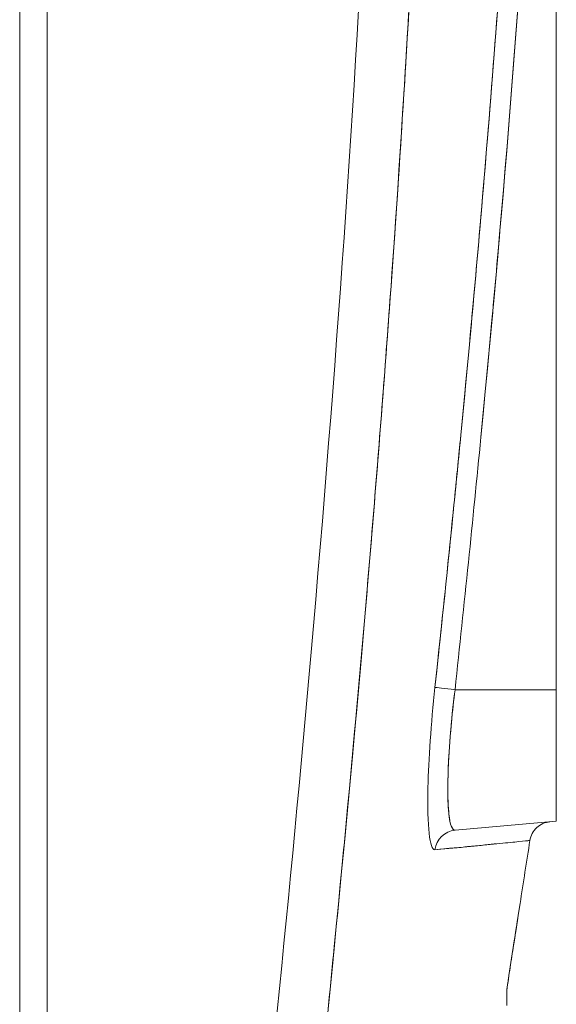
# Model space of a CAD drawing. Units: inches. Extents: x 819 to 2499, y 2 to 1190.
# Drawn here: x 1841 to 1860, y 435 to 471 of the extents above; entities that cross this region are included whole.
import ezdxf

# ---------------------------------------------------------------- set-up
doc = ezdxf.new("R2010")
doc.units = ezdxf.units.IN
doc.header["$MEASUREMENT"] = 0

msp = doc.modelspace()

# ---------------------------------------------------------------- linework, layer by layer
at = {"color": 7, "linetype": 'Continuous', "lineweight": 18, "extrusion": (0, 1, 0)}
for p, q in [((1841.15, 421.193), (1841.15, 585.342)), ((1841.15, 585.342), (1841.15, 421.193)), ((1842.14, 585.235), (1842.14, 421.301)), ((1860.401, 560.032), (1860.401, 446.504)), ((1860.401, 446.504), (1860.401, 560.032)), ((1857.529, 461.568), (1857.528, 461.568)), ((1857.528, 461.568), (1857.529, 461.568)), ((1857.551, 461.817), (1857.55, 461.817)), ((1857.55, 461.817), (1857.551, 461.817)), ((1856.767, 446.504), (1860.401, 446.504)), ((1860.401, 446.504), (1856.767, 446.504)), ((1860.401, 441.787), (1860.401, 446.504)), ((1860.401, 446.504), (1860.401, 441.787)), ((1860.401, 441.787), (1856.767, 441.469)), ((1856.767, 441.469), (1860.401, 441.787)), ((1858.627, 435.749), (1858.627, 435.182)), ((1858.63, 435.774), (1858.63, 435.221)), ((1858.63, 435.221), (1858.63, 435.774))]:
    msp.add_line(p, q, dxfattribs=at)
at = {"color": 7, "linetype": 'Continuous', "lineweight": 18, "extrusion": (0, 0, -1)}
for centre, major_axis, ratio, start_param, end_param in [((1858.855, 438.873), (-0.245, 0.038), 0.008113, -3.119437, -3.118795), ((1858.38, 435.787), (-0.25, 0), 0.991684, -3.065659, -2.984513)]:
    msp.add_ellipse(centre, major_axis=major_axis, ratio=ratio, start_param=start_param, end_param=end_param, dxfattribs=at)
at = {"color": 7, "linetype": 'Continuous', "lineweight": 18}
msp.add_ellipse((1858.38, 435.787), major_axis=(0.25, 0), ratio=0.991787, start_param=-0.158072, end_param=-0.076932, dxfattribs=at)
for points, knots in [([(1852.391, 549.188), (1853.22, 538.405), (1853.79, 528.039), (1854.07, 517.931), (1854.102, 516.751), (1854.131, 515.573), (1854.156, 514.397), (1854.418, 502.007), (1854.242, 489.846), (1853.636, 477.138), (1853.185, 467.682), (1852.493, 457.917), (1851.606, 447.855), (1850.857, 439.357), (1849.972, 430.666), (1848.998, 421.901)], [0, 0, 0, 0, 31.60931, 31.60931, 31.60931, 35.301842, 35.301842, 35.301842, 74.225119, 74.225119, 74.225119, 103.187266, 103.187266, 103.187266, 127.645228, 127.645228, 127.645228, 127.645228]), ([(1848.998, 421.901), (1849.972, 430.666), (1850.857, 439.357), (1851.606, 447.855), (1852.493, 457.917), (1853.185, 467.682), (1853.636, 477.138), (1854.242, 489.846), (1854.418, 502.007), (1854.156, 514.397), (1853.943, 524.46), (1853.44, 534.729), (1852.671, 545.425), (1852.581, 546.674), (1852.488, 547.929), (1852.391, 549.188)], [0, 0, 0, 0, 24.45796, 24.45796, 24.45796, 53.420107, 53.420107, 53.420107, 92.343385, 92.343385, 92.343385, 123.952695, 123.952695, 123.952695, 127.645228, 127.645228, 127.645228, 127.645228]), ([(1851.164, 425.018), (1852.038, 433.067), (1852.781, 440.58), (1853.406, 447.683), (1853.809, 452.269), (1854.163, 456.685), (1854.471, 460.973), (1854.873, 466.586), (1855.192, 471.914), (1855.436, 477.045), (1855.663, 481.816), (1855.825, 486.417), (1855.93, 490.935), (1856.113, 498.812), (1856.121, 506.565), (1855.956, 514.438), (1855.925, 515.898), (1855.888, 517.363), (1855.846, 518.833), (1855.571, 528.275), (1855.041, 538.254), (1854.191, 549.338)], [0, 0, 0, 0, 19.07563, 19.07563, 19.07563, 31.394507, 31.394507, 31.394507, 47.524043, 47.524043, 47.524043, 62.520289, 62.520289, 62.520289, 88.665589, 88.665589, 88.665589, 93.513471, 93.513471, 93.513471, 124.654918, 124.654918, 124.654918, 124.654918]), ([(1854.191, 549.338), (1854.372, 546.967), (1854.54, 544.647), (1854.693, 542.372), (1854.871, 539.734), (1855.029, 537.157), (1855.17, 534.631), (1855.329, 531.788), (1855.465, 529.009), (1855.58, 526.284), (1855.686, 523.757), (1855.775, 521.276), (1855.846, 518.833), (1855.951, 515.215), (1856.02, 511.632), (1856.052, 508.061), (1856.104, 502.356), (1856.063, 496.678), (1855.93, 490.935), (1855.834, 486.779), (1855.689, 482.548), (1855.49, 478.183), (1855.343, 474.98), (1855.168, 471.704), (1854.961, 468.331), (1854.814, 465.93), (1854.651, 463.481), (1854.471, 460.973), (1854.276, 458.262), (1854.063, 455.5), (1853.831, 452.676), (1853.602, 449.884), (1853.353, 447.031), (1853.085, 444.109), (1852.835, 441.386), (1852.568, 438.602), (1852.283, 435.751), (1851.989, 432.797), (1851.675, 429.77), (1851.342, 426.663), (1851.283, 426.117), (1851.224, 425.569), (1851.164, 425.018)], [0, 0, 0, 0, 6.662546, 6.662546, 6.662546, 14.386836, 14.386836, 14.386836, 23.081918, 23.081918, 23.081918, 31.141447, 31.141447, 31.141447, 43.072741, 43.072741, 43.072741, 62.13463, 62.13463, 62.13463, 75.928661, 75.928661, 75.928661, 86.054282, 86.054282, 86.054282, 93.260412, 93.260412, 93.260412, 101.048236, 101.048236, 101.048236, 108.746573, 108.746573, 108.746573, 115.919279, 115.919279, 115.919279, 123.349768, 123.349768, 123.349768, 124.654918, 124.654918, 124.654918, 124.654918]), ([(1858.167, 537.302), (1858.712, 530.222), (1859.093, 523.579), (1859.317, 517.188), (1859.673, 507.055), (1859.649, 497.5), (1859.24, 487.283), (1858.941, 479.827), (1858.43, 471.988), (1857.702, 463.543), (1857.479, 460.958), (1857.236, 458.32), (1856.975, 455.632), (1856.687, 452.673), (1856.377, 449.655), (1856.047, 446.588)], [0, 0, 0, 0, 20.273085, 20.273085, 20.273085, 52.417149, 52.417149, 52.417149, 75.871255, 75.871255, 75.871255, 83.050885, 83.050885, 83.050885, 90.957936, 90.957936, 90.957936, 90.957936]), ([(1858.887, 537.362), (1859.432, 530.272), (1859.813, 523.618), (1860.037, 517.215), (1860.393, 507.063), (1860.369, 497.487), (1859.96, 487.251), (1859.661, 479.778), (1859.149, 471.921), (1858.421, 463.461), (1858.198, 460.877), (1857.956, 458.241), (1857.695, 455.556), (1857.407, 452.594), (1857.097, 449.573), (1856.767, 446.504)], [0, 0, 0, 0, 20.305075, 20.305075, 20.305075, 52.499862, 52.499862, 52.499862, 76.005101, 76.005101, 76.005101, 83.181938, 83.181938, 83.181938, 91.101482, 91.101482, 91.101482, 91.101482]), ([(1856.767, 446.504), (1857.097, 449.573), (1857.407, 452.594), (1857.695, 455.556), (1858.549, 464.349), (1859.199, 472.575), (1859.627, 480.297), (1859.758, 482.655), (1859.868, 484.97), (1859.96, 487.251), (1860.369, 497.487), (1860.393, 507.063), (1860.037, 517.215), (1859.813, 523.618), (1859.432, 530.272), (1858.887, 537.362)], [0, 0, 0, 0, 7.919544, 7.919544, 7.919544, 31.424784, 31.424784, 31.424784, 38.60162, 38.60162, 38.60162, 70.796407, 70.796407, 70.796407, 91.101482, 91.101482, 91.101482, 91.101482]), ([(1856.047, 446.588), (1856.285, 448.798), (1856.512, 450.982), (1856.728, 453.138), (1856.812, 453.974), (1856.894, 454.805), (1856.975, 455.632), (1857.163, 457.567), (1857.341, 459.476), (1857.509, 461.358), (1857.679, 463.249), (1857.837, 465.113), (1857.986, 466.95), (1858.154, 469.035), (1858.309, 471.086), (1858.451, 473.102), (1858.599, 475.218), (1858.732, 477.296), (1858.85, 479.34)], [0, 0, 0, 0, 5.697665, 5.697665, 5.697665, 7.907066, 7.907066, 7.907066, 13.076686, 13.076686, 13.076686, 18.272783, 18.272783, 18.272783, 24.17233, 24.17233, 24.17233, 30.362959, 30.362959, 30.362959, 30.362959]), ([(1856.047, 446.588), (1855.906, 445.279), (1855.819, 444.003), (1855.795, 442.996), (1855.763, 441.607), (1855.853, 440.747), (1856.047, 440.766)], [0, 0, 0, 0, 3.9373, 3.9373, 3.9373, 9.365194, 9.365194, 9.365194, 9.365194]), ([(1856.767, 446.504), (1856.718, 446.111), (1856.676, 445.723), (1856.641, 445.35), (1856.594, 444.855), (1856.56, 444.388), (1856.538, 443.963), (1856.518, 443.583), (1856.509, 443.237), (1856.509, 442.929), (1856.509, 442.51), (1856.527, 442.167), (1856.563, 441.918), (1856.589, 441.737), (1856.625, 441.605), (1856.671, 441.533), (1856.699, 441.488), (1856.731, 441.466), (1856.767, 441.469)], [0, 0, 0, 0, 1.162499, 1.162499, 1.162499, 2.708657, 2.708657, 2.708657, 4.086752, 4.086752, 4.086752, 5.962389, 5.962389, 5.962389, 7.32788, 7.32788, 7.32788, 8.17554, 8.17554, 8.17554, 8.17554]), ([(1856.767, 441.469), (1856.595, 441.454), (1856.509, 442.015), (1856.509, 442.929), (1856.509, 443.076), (1856.511, 443.232), (1856.515, 443.397), (1856.539, 444.255), (1856.622, 445.345), (1856.767, 446.504)], [0, 0, 0, 0, 4.088788, 4.088788, 4.088788, 4.747483, 4.747483, 4.747483, 8.17554, 8.17554, 8.17554, 8.17554]), ([(1859.454, 441.095), (1859.482, 441.27), (1859.569, 441.435), (1859.698, 441.556), (1859.828, 441.676), (1859.998, 441.752), (1860.174, 441.767)], [0, 0, 0, 0, 0.540894, 0.540894, 0.540894, 1.082161, 1.082161, 1.082161, 1.082161]), ([(1856.047, 440.766), (1857.013, 440.857), (1857.805, 440.933), (1858.378, 440.989), (1858.653, 441.016), (1858.88, 441.038), (1859.058, 441.055), (1859.239, 441.073), (1859.37, 441.086), (1859.454, 441.095)], [0, 0, 0, 0, 24.132007, 24.132007, 24.132007, 35.7472, 35.7472, 35.7472, 47.570418, 47.570418, 47.570418, 47.570418]), ([(1858.241, 440.981), (1858.222, 440.978), (1858.203, 440.976), (1858.184, 440.973), (1858.172, 440.971), (1858.161, 440.97), (1858.149, 440.968), (1858.123, 440.964), (1858.096, 440.961), (1858.069, 440.959), (1857.917, 440.944), (1857.753, 440.926), (1857.578, 440.908), (1857.413, 440.892), (1857.239, 440.874), (1857.054, 440.857), (1856.867, 440.839), (1856.669, 440.822), (1856.462, 440.803), (1856.327, 440.791), (1856.189, 440.779), (1856.047, 440.766)], [25.301462, 25.301462, 25.301462, 25.301462, 26.057727, 26.057727, 26.057727, 26.505499, 26.505499, 26.505499, 27.51452, 27.51452, 27.51452, 33.20773, 33.20773, 33.20773, 38.561149, 38.561149, 38.561149, 44.021132, 44.021132, 44.021132, 47.570418, 47.570418, 47.570418, 47.570418]), ([(1858.627, 435.749), (1858.627, 435.754), (1858.631, 435.785), (1858.637, 435.828), (1858.643, 435.872), (1858.652, 435.927), (1858.66, 435.98), (1858.679, 436.11), (1858.695, 436.217), (1858.714, 436.342), (1858.753, 436.597), (1858.794, 436.867), (1858.837, 437.141), (1858.922, 437.692), (1859.01, 438.257), (1859.1, 438.834)], [0, 0, 0, 0, 0.167339, 0.167339, 0.167339, 0.334679, 0.334679, 0.334679, 0.741631, 0.741631, 0.741631, 1.574375, 1.574375, 1.574375, 3.243633, 3.243633, 3.243633, 3.243633]), ([(1859.1, 438.834), (1859.014, 438.285), (1858.929, 437.735), (1858.781, 436.777), (1858.715, 436.354), (1858.65, 435.918), (1858.643, 435.867), (1858.635, 435.811), (1858.633, 435.801), (1858.632, 435.787), (1858.631, 435.782), (1858.63, 435.774), (1858.629, 435.771), (1858.629, 435.768), (1858.629, 435.767), (1858.629, 435.767), (1858.629, 435.767), (1858.629, 435.767)], [0, 0, 0, 0, 0.0657342, 0.0657342, 0.115176, 0.115176, 0.1218067, 0.1218067, 0.1234536, 0.1234536, 0.1242765, 0.1242765, 0.1251035, 0.1251035, 0.1255172, 0.1255172, 0.1255614, 0.1255614, 0.1255614, 0.1255614]), ([(1859.1, 438.834), (1859.014, 438.285), (1858.929, 437.735), (1858.781, 436.777), (1858.715, 436.354), (1858.65, 435.918), (1858.643, 435.867), (1858.635, 435.811), (1858.633, 435.801), (1858.632, 435.787), (1858.631, 435.782), (1858.63, 435.777), (1858.63, 435.776), (1858.63, 435.774)], [0, 0, 0, 0, 0.0657342, 0.0657342, 0.115176, 0.115176, 0.1218067, 0.1218067, 0.1234536, 0.1234536, 0.1242765, 0.1242765, 0.1245687, 0.1245687, 0.1245687, 0.1245687])]:
    msp.add_open_spline(points, degree=3, knots=knots, dxfattribs=at)
for points in [[(1856.047, 446.588), (1856.088, 446.58), (1856.406, 446.543), (1856.767, 446.504)], [(1856.767, 446.504), (1856.406, 446.543), (1856.088, 446.58), (1856.047, 446.588)], [(1856.767, 441.469), (1856.406, 441.438), (1856.088, 441.128), (1856.047, 440.766)], [(1856.047, 440.766), (1856.088, 441.128), (1856.406, 441.438), (1856.767, 441.469)], [(1859.454, 441.095), (1859.336, 440.342), (1859.218, 439.588), (1859.1, 438.834)], [(1859.1, 438.834), (1859.218, 439.588), (1859.336, 440.342), (1859.454, 441.095)], [(1859.454, 441.095), (1859.426, 441.092), (1859.393, 441.089), (1859.354, 441.085)], [(1858.629, 435.771), (1858.629, 435.771), (1858.629, 435.771), (1858.629, 435.771)], [(1858.629, 435.771), (1858.629, 435.771), (1858.629, 435.771), (1858.629, 435.771)]]:
    msp.add_open_spline(points, degree=3, dxfattribs=at)

doc.saveas('drawing.dxf')
